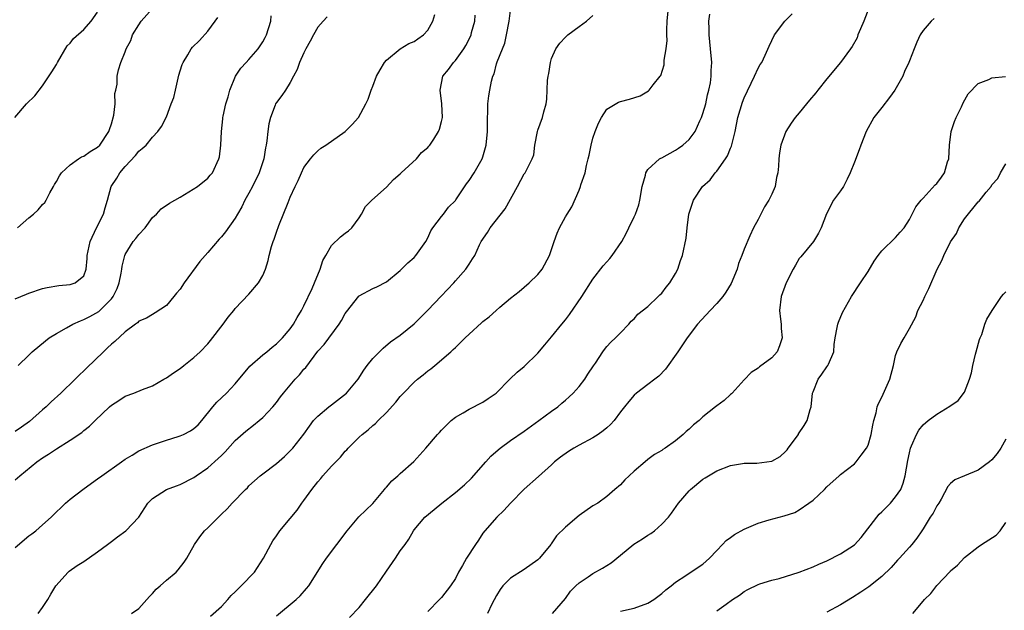
# Model space of a CAD drawing. Units: inches. Extents: x 2559000 to 2562000, y 1533000 to 1536000.
# Drawn here: x 2559132 to 2559275, y 1533351 to 1533437 of the extents above; entities that cross this region are included whole.
import ezdxf

# ---------------------------------------------------------------- set-up
doc = ezdxf.new("R2010")
doc.units = ezdxf.units.IN
doc.header["$MEASUREMENT"] = 0
doc.layers.add('LD25591533_2ft', color=53, linetype='Continuous')

msp = doc.modelspace()

# ---------------------------------------------------------------- linework, layer by layer
at = {"layer": 'LD25591533_2ft'}
for points, elevation in [([(2559130.99, 1533423), (2559132.68, 1533425), (2559133.85, 1533426.15), (2559135, 1533427.62), (2559136.34, 1533429.66), (2559137, 1533430.72), (2559137.15, 1533431), (2559138.59, 1533433.41), (2559139, 1533433.8), (2559139.51, 1533434.49), (2559141, 1533435.79), (2559142.07, 1533437), (2559143, 1533438.29)], 8334), ([(2559131.37, 1533407), (2559133, 1533408.45), (2559133.68, 1533409), (2559134.37, 1533409.63), (2559135, 1533410.37), (2559135.32, 1533410.68), (2559135.53, 1533411), (2559136.07, 1533412.07), (2559136.6, 1533413), (2559136.73, 1533413.27), (2559137, 1533413.71), (2559137.45, 1533414.55), (2559137.77, 1533415), (2559139, 1533416.14), (2559140.22, 1533417), (2559140.68, 1533417.32), (2559141, 1533417.42), (2559141.92, 1533418.08), (2559143, 1533418.7), (2559143.31, 1533419), (2559144.64, 1533421), (2559144.72, 1533421.28), (2559145, 1533422.09), (2559145.36, 1533423.36), (2559145.55, 1533425), (2559145.52, 1533426.48), (2559145.67, 1533427), (2559145.86, 1533427.86), (2559145.82, 1533429), (2559146.05, 1533429.95), (2559146.37, 1533431), (2559147, 1533432.55), (2559147.16, 1533433), (2559147.82, 1533434.18), (2559148.06, 1533435), (2559149, 1533436.49), (2559149.35, 1533437), (2559151, 1533438.83)], 8332), ([(2559134.35, 1533351), (2559135, 1533351.87), (2559135.76, 1533353), (2559136.19, 1533353.81), (2559136.94, 1533355), (2559138.71, 1533357), (2559138.87, 1533357.13), (2559140.04, 1533357.96), (2559141, 1533358.56), (2559143, 1533359.94), (2559144.46, 1533361), (2559145, 1533361.45), (2559145.9, 1533362.1), (2559147.1, 1533363), (2559149, 1533364.98), (2559150.3, 1533367), (2559151, 1533367.69), (2559153, 1533368.98), (2559154.48, 1533369.52), (2559155, 1533369.72), (2559157, 1533370.76), (2559157.32, 1533371), (2559159, 1533372.15), (2559160.52, 1533373.48), (2559161, 1533373.95), (2559161.52, 1533374.48), (2559163, 1533376.1), (2559164.53, 1533377.47), (2559165.66, 1533378.34), (2559166.49, 1533379), (2559167, 1533379.44), (2559168.49, 1533381), (2559169, 1533381.64), (2559169.57, 1533382.43), (2559170.02, 1533383), (2559171, 1533384.17), (2559171.74, 1533385), (2559172.35, 1533385.65), (2559173, 1533386.46), (2559173.27, 1533386.73), (2559175, 1533389.06), (2559175.93, 1533390.07), (2559178.12, 1533393), (2559178.47, 1533393.53), (2559179, 1533394.54), (2559179.19, 1533394.81), (2559180.95, 1533397.05), (2559181, 1533397.1), (2559183, 1533398.18), (2559183.57, 1533398.43), (2559185, 1533399.16), (2559187, 1533400.81), (2559188.1, 1533401.9), (2559189, 1533402.7), (2559189.27, 1533403), (2559190.69, 1533405), (2559191, 1533405.54), (2559191.46, 1533406.54), (2559191.75, 1533407), (2559193, 1533408.66), (2559193.28, 1533409), (2559194.01, 1533409.99), (2559195, 1533410.98), (2559195.07, 1533411.07), (2559196.63, 1533413.37), (2559197, 1533413.85), (2559197.72, 1533415), (2559198.88, 1533417), (2559199, 1533417.32), (2559199.48, 1533419), (2559199.68, 1533421), (2559199.66, 1533423), (2559199.7, 1533423.7), (2559199.71, 1533425), (2559199.86, 1533426.14), (2559200, 1533427), (2559200.28, 1533428.28), (2559200.47, 1533429), (2559200.63, 1533429.37), (2559201, 1533430.83), (2559201.08, 1533431.08), (2559201.84, 1533433), (2559202.18, 1533433.82), (2559202.45, 1533435), (2559202.81, 1533437), (2559203, 1533438.57)], 8320), ([(2559159.42, 1533350.58), (2559161, 1533352.01), (2559161.93, 1533353), (2559162.42, 1533353.58), (2559163, 1533354.15), (2559163.42, 1533354.58), (2559163.87, 1533355), (2559165.79, 1533357), (2559167.12, 1533359), (2559168.16, 1533361), (2559168.47, 1533361.53), (2559169, 1533362.25), (2559169.29, 1533362.71), (2559169.5, 1533363), (2559171, 1533364.77), (2559171.99, 1533366.01), (2559172.68, 1533367), (2559173, 1533367.42), (2559174.12, 1533369), (2559175, 1533370.1), (2559175.43, 1533370.57), (2559175.76, 1533371), (2559177, 1533372.38), (2559178.3, 1533373.7), (2559179, 1533374.55), (2559179.24, 1533374.76), (2559179.44, 1533375), (2559181, 1533376.61), (2559181.44, 1533377), (2559182.33, 1533377.67), (2559183, 1533378.28), (2559183.4, 1533378.6), (2559183.76, 1533379), (2559185, 1533380.19), (2559186.34, 1533381.66), (2559187, 1533382.49), (2559187.48, 1533383), (2559189, 1533384.56), (2559189.5, 1533385), (2559190.34, 1533385.66), (2559191, 1533386.21), (2559191.46, 1533386.54), (2559192.01, 1533387), (2559194.35, 1533389), (2559194.69, 1533389.31), (2559195, 1533389.64), (2559196.44, 1533391), (2559197, 1533391.55), (2559198.82, 1533393.18), (2559199, 1533393.37), (2559199.94, 1533394.06), (2559200.93, 1533395), (2559201.47, 1533395.47), (2559203, 1533396.77), (2559204.26, 1533397.74), (2559205, 1533398.4), (2559205.73, 1533399), (2559207, 1533400.22), (2559207.6, 1533401), (2559208.7, 1533403), (2559209, 1533403.86), (2559209.36, 1533405), (2559209.79, 1533406.21), (2559210.16, 1533407), (2559211, 1533408.58), (2559211.24, 1533409), (2559211.95, 1533410.05), (2559213, 1533412.44), (2559213.21, 1533413), (2559213.26, 1533413.26), (2559213.86, 1533415), (2559214.06, 1533416.06), (2559214.33, 1533417), (2559214.47, 1533417.53), (2559214.75, 1533419), (2559215, 1533420.01), (2559215.31, 1533421), (2559215.8, 1533422.2), (2559216.24, 1533423), (2559217, 1533424.22), (2559218.74, 1533425.26), (2559219, 1533425.34), (2559220.32, 1533425.68), (2559221.85, 1533426.15), (2559223.09, 1533426.91), (2559223.19, 1533427), (2559223.75, 1533427.75), (2559224.78, 1533429), (2559224.87, 1533429.13), (2559225.34, 1533430.66), (2559225.35, 1533431), (2559225.35, 1533431.35), (2559225.63, 1533433), (2559225.78, 1533434.22), (2559225.75, 1533435), (2559225.75, 1533435.75), (2559225.81, 1533437), (2559225.99, 1533439)], 8316), ([(2559255.12, 1533438.88), (2559254.36, 1533437), (2559253.88, 1533435.88), (2559253.52, 1533435), (2559253.39, 1533434.61), (2559252.67, 1533433.33), (2559252.46, 1533433), (2559251.01, 1533430.99), (2559249, 1533428.61), (2559247.7, 1533427), (2559247.41, 1533426.59), (2559246.49, 1533425.51), (2559246.05, 1533425), (2559245, 1533423.68), (2559244.4, 1533423), (2559243.82, 1533422.18), (2559243.05, 1533421), (2559242.33, 1533419), (2559242.12, 1533417.88), (2559242.02, 1533417), (2559241.97, 1533415.97), (2559241.86, 1533415), (2559241.7, 1533414.3), (2559241.47, 1533413), (2559241, 1533411.89), (2559240.57, 1533411), (2559239.96, 1533410.04), (2559239.39, 1533409), (2559239, 1533408.19), (2559238.35, 1533407), (2559237.83, 1533405.83), (2559237, 1533403.92), (2559236.65, 1533403), (2559236.17, 1533401.83), (2559235.95, 1533401), (2559235.1, 1533398.9), (2559234.34, 1533397.66), (2559233.86, 1533397), (2559233, 1533396.01), (2559232.02, 1533395), (2559230.18, 1533393), (2559228.69, 1533391), (2559227.34, 1533389), (2559225.53, 1533386.47), (2559224.56, 1533385.44), (2559223.98, 1533385), (2559223, 1533384.23), (2559221.35, 1533383), (2559221, 1533382.7), (2559220.21, 1533381.79), (2559219.61, 1533381), (2559219, 1533380.25), (2559218.09, 1533379), (2559217.56, 1533378.44), (2559217, 1533377.93), (2559216.5, 1533377.5), (2559215.77, 1533377), (2559215, 1533376.51), (2559213, 1533375.44), (2559212.24, 1533375), (2559211.47, 1533374.53), (2559210.3, 1533373.7), (2559209.42, 1533373), (2559209, 1533372.59), (2559207.11, 1533370.89), (2559205, 1533369.03), (2559203.02, 1533367), (2559202.04, 1533365.96), (2559201.01, 1533365), (2559199.27, 1533363), (2559199, 1533362.64), (2559198.35, 1533361.65), (2559197.95, 1533361), (2559196.64, 1533359), (2559196.03, 1533357.97), (2559195.48, 1533357), (2559195, 1533356.09), (2559194.31, 1533355), (2559193, 1533353.32), (2559192.72, 1533353), (2559191, 1533351.29)], 8310), ([(2559131, 1533370.38), (2559131.67, 1533371), (2559134.18, 1533373), (2559135, 1533373.57), (2559135.88, 1533374.12), (2559137, 1533374.92), (2559139, 1533376.16), (2559140.72, 1533377.28), (2559141, 1533377.54), (2559141.82, 1533378.18), (2559142.62, 1533379), (2559144.74, 1533381), (2559145, 1533381.23), (2559146.07, 1533381.93), (2559147, 1533382.57), (2559148.25, 1533383), (2559149.52, 1533383.52), (2559151, 1533384.03), (2559152.64, 1533385), (2559153, 1533385.2), (2559154.05, 1533385.95), (2559155, 1533386.58), (2559155.52, 1533387), (2559157, 1533388.14), (2559157.92, 1533389), (2559159, 1533390.16), (2559159.39, 1533390.62), (2559161.23, 1533393), (2559161.96, 1533394.04), (2559162.79, 1533395), (2559163, 1533395.26), (2559165, 1533397.34), (2559166.39, 1533399), (2559167, 1533400.08), (2559167.41, 1533401), (2559167.77, 1533402.23), (2559167.94, 1533403), (2559168.27, 1533404.27), (2559168.51, 1533405), (2559168.66, 1533405.34), (2559169, 1533406.37), (2559169.35, 1533407.35), (2559170.69, 1533410.69), (2559171, 1533411.43), (2559171.71, 1533413), (2559172.13, 1533413.87), (2559172.63, 1533415), (2559173, 1533415.74), (2559173.95, 1533417), (2559174.42, 1533417.58), (2559175, 1533418.18), (2559175.46, 1533418.54), (2559176.15, 1533419), (2559179, 1533421), (2559180.01, 1533421.99), (2559180.9, 1533423), (2559181.98, 1533425), (2559182.31, 1533425.69), (2559182.77, 1533427), (2559183, 1533427.57), (2559183.52, 1533429), (2559184.06, 1533429.94), (2559184.72, 1533431), (2559185, 1533431.32), (2559187, 1533432.99), (2559188.24, 1533433.76), (2559189, 1533434.07), (2559189.54, 1533434.46), (2559190.38, 1533435), (2559191, 1533435.72), (2559191.71, 1533437), (2559192.02, 1533437.98)], 8324), ([(2559131, 1533360.55), (2559133, 1533362.25), (2559133.44, 1533362.56), (2559134, 1533363), (2559135, 1533363.86), (2559136.24, 1533365), (2559137, 1533365.75), (2559137.65, 1533366.35), (2559138.32, 1533367), (2559139, 1533367.57), (2559140.83, 1533369), (2559142.09, 1533369.91), (2559143, 1533370.54), (2559143.61, 1533371), (2559146.47, 1533373), (2559147, 1533373.38), (2559148, 1533374), (2559149, 1533374.59), (2559151, 1533375.5), (2559151.7, 1533375.7), (2559153, 1533376.18), (2559154.7, 1533376.7), (2559155, 1533376.8), (2559155.46, 1533377), (2559156.49, 1533377.51), (2559157, 1533377.85), (2559157.6, 1533378.4), (2559158.14, 1533379), (2559159.76, 1533381), (2559160.33, 1533381.67), (2559161.74, 1533383), (2559163, 1533384.33), (2559165.11, 1533386.89), (2559167, 1533388.54), (2559167.58, 1533389), (2559168.35, 1533389.65), (2559169, 1533390.13), (2559169.86, 1533391), (2559171, 1533392.34), (2559171.47, 1533393), (2559172.01, 1533393.99), (2559172.65, 1533395), (2559173, 1533395.67), (2559174.19, 1533398.19), (2559174.55, 1533399), (2559175.34, 1533401), (2559175.74, 1533402.26), (2559176.15, 1533403), (2559177, 1533404.43), (2559178.3, 1533405.7), (2559179, 1533406.24), (2559179.45, 1533406.55), (2559179.95, 1533407), (2559181, 1533408.44), (2559181.38, 1533409), (2559181.93, 1533410.07), (2559182.85, 1533411), (2559185, 1533412.91), (2559186.01, 1533413.99), (2559187, 1533414.84), (2559187.14, 1533415), (2559189.33, 1533417), (2559190.09, 1533417.91), (2559191, 1533418.65), (2559191.16, 1533418.84), (2559191.31, 1533419), (2559191.86, 1533419.86), (2559192.57, 1533421), (2559192.69, 1533421.31), (2559193, 1533422.43), (2559193.11, 1533423), (2559193.03, 1533425), (2559192.77, 1533427), (2559193.2, 1533429), (2559193.99, 1533430.01), (2559194.72, 1533431), (2559195, 1533431.28), (2559196.25, 1533433), (2559196.54, 1533433.46), (2559197, 1533434.38), (2559197.28, 1533435), (2559197.37, 1533435.37), (2559197.83, 1533437), (2559197.9, 1533437.9)], 8322), ([(2559176.35, 1533437.65), (2559175.78, 1533437), (2559175, 1533436.14), (2559174.37, 1533435), (2559173.9, 1533434.1), (2559173.28, 1533433), (2559173, 1533432.43), (2559172.37, 1533431), (2559172.03, 1533429.97), (2559171.48, 1533429), (2559171, 1533428.09), (2559170.33, 1533427), (2559169.8, 1533426.2), (2559169, 1533425.21), (2559168.88, 1533425), (2559168.83, 1533424.83), (2559168.12, 1533423), (2559167.88, 1533422.12), (2559167.74, 1533421), (2559167.61, 1533419.61), (2559167.5, 1533419), (2559167.4, 1533418.6), (2559167.15, 1533417), (2559166.5, 1533415), (2559165.53, 1533413), (2559165, 1533412.01), (2559164.42, 1533411), (2559163.96, 1533410.04), (2559163.33, 1533409), (2559163, 1533408.4), (2559161.6, 1533406.4), (2559161, 1533405.68), (2559160.67, 1533405.33), (2559159, 1533403.4), (2559157.88, 1533402.12), (2559155.59, 1533399), (2559155, 1533398.1), (2559154.49, 1533397.51), (2559154.08, 1533397), (2559153, 1533395.7), (2559151.37, 1533394.63), (2559151, 1533394.42), (2559150.12, 1533393.88), (2559149, 1533393.42), (2559148.81, 1533393.19), (2559148.53, 1533393), (2559147, 1533391.87), (2559145.5, 1533390.5), (2559145, 1533390.09), (2559144.45, 1533389.55), (2559143.84, 1533389), (2559141.39, 1533386.61), (2559141, 1533386.21), (2559140.37, 1533385.63), (2559139.76, 1533385), (2559137.67, 1533383), (2559136.26, 1533381.74), (2559135.51, 1533381), (2559135, 1533380.57), (2559133.11, 1533378.89), (2559131.93, 1533378.07), (2559131, 1533377.44)], 8326), ([(2559131, 1533396.68), (2559132.65, 1533397.35), (2559133, 1533397.51), (2559135, 1533398.19), (2559135.66, 1533398.34), (2559137.38, 1533398.62), (2559139, 1533398.76), (2559139.17, 1533398.83), (2559139.76, 1533399), (2559141, 1533400.04), (2559141.32, 1533401), (2559141.47, 1533402.53), (2559141.49, 1533403), (2559141.91, 1533405), (2559142.85, 1533407), (2559143.85, 1533409), (2559144.1, 1533409.9), (2559144.43, 1533411), (2559144.98, 1533413), (2559145.77, 1533414.23), (2559146.22, 1533415), (2559147, 1533415.89), (2559148.52, 1533417.48), (2559149, 1533418.13), (2559149.5, 1533418.5), (2559150.04, 1533419), (2559151, 1533420.18), (2559151.75, 1533421), (2559152.28, 1533421.72), (2559153, 1533423.12), (2559153.7, 1533425), (2559154.07, 1533425.93), (2559154.3, 1533427), (2559154.82, 1533429.18), (2559155, 1533429.79), (2559155.3, 1533430.7), (2559155.42, 1533431), (2559156.1, 1533432.1), (2559156.61, 1533433), (2559156.78, 1533433.22), (2559157.8, 1533434.2), (2559159, 1533435.53), (2559160.11, 1533437), (2559160.47, 1533437.53)], 8330), ([(2559131.44, 1533387), (2559133, 1533388.49), (2559133.51, 1533389), (2559135.41, 1533390.59), (2559135.95, 1533391), (2559137, 1533391.67), (2559138.46, 1533392.46), (2559139.39, 1533393), (2559140.5, 1533393.5), (2559141, 1533393.66), (2559141.89, 1533394.11), (2559143.17, 1533394.83), (2559145, 1533396.66), (2559145.26, 1533397), (2559145.82, 1533398.18), (2559146.11, 1533399), (2559146.41, 1533400.41), (2559146.51, 1533401), (2559146.55, 1533401.45), (2559146.95, 1533403), (2559147, 1533403.12), (2559148.18, 1533405), (2559148.56, 1533405.44), (2559149, 1533406.04), (2559149.89, 1533407), (2559151, 1533408.49), (2559151.55, 1533409), (2559152.24, 1533409.76), (2559153.43, 1533410.57), (2559155, 1533411.47), (2559157.5, 1533413), (2559159, 1533414.19), (2559159.37, 1533414.64), (2559159.7, 1533415), (2559160.63, 1533417), (2559160.71, 1533417.29), (2559160.93, 1533419), (2559161.02, 1533421), (2559161.2, 1533422.8), (2559161.2, 1533423), (2559161.23, 1533423.23), (2559161.62, 1533425), (2559161.96, 1533426.04), (2559162.2, 1533427), (2559163.03, 1533429), (2559163.84, 1533430.16), (2559164.59, 1533431), (2559165, 1533431.43), (2559166.34, 1533433), (2559167, 1533434), (2559167.37, 1533434.63), (2559167.57, 1533435), (2559168.2, 1533437), (2559168.23, 1533437.77)], 8328), ([(2559147.94, 1533351), (2559149, 1533351.7), (2559150.17, 1533353), (2559150.53, 1533353.47), (2559151, 1533353.9), (2559151.5, 1533354.5), (2559152.09, 1533355), (2559153, 1533355.85), (2559154.41, 1533357), (2559154.69, 1533357.31), (2559155.58, 1533358.42), (2559155.97, 1533359), (2559157.09, 1533361), (2559157.87, 1533362.13), (2559158.55, 1533363), (2559159, 1533363.42), (2559160.57, 1533365), (2559160.8, 1533365.2), (2559161, 1533365.4), (2559161.82, 1533366.18), (2559162.58, 1533367), (2559164.51, 1533369), (2559164.77, 1533369.23), (2559165, 1533369.51), (2559166.65, 1533371), (2559167, 1533371.29), (2559169, 1533372.77), (2559170.19, 1533373.81), (2559171, 1533374.59), (2559171.38, 1533375), (2559172.99, 1533377.01), (2559173.8, 1533378.2), (2559174.4, 1533379), (2559175, 1533379.64), (2559176.6, 1533381), (2559177, 1533381.29), (2559179.16, 1533383), (2559180.87, 1533385), (2559181.69, 1533386.31), (2559182.17, 1533387), (2559183, 1533388.03), (2559183.97, 1533389), (2559184.5, 1533389.5), (2559185.58, 1533390.42), (2559187, 1533391.43), (2559189, 1533393.04), (2559189.99, 1533394.01), (2559191, 1533395.04), (2559192.92, 1533397.08), (2559194.77, 1533399), (2559195, 1533399.29), (2559196.54, 1533401), (2559196.73, 1533401.27), (2559197, 1533401.74), (2559197.51, 1533402.49), (2559197.81, 1533403), (2559198.51, 1533404.51), (2559198.76, 1533405), (2559199.68, 1533406.32), (2559200.07, 1533407), (2559202.23, 1533409.77), (2559204.02, 1533413), (2559205, 1533414.82), (2559205.14, 1533415), (2559206.18, 1533417), (2559206.39, 1533417.61), (2559206.57, 1533419), (2559206.95, 1533421), (2559207, 1533421.18), (2559207.67, 1533423), (2559207.86, 1533423.86), (2559208.19, 1533425), (2559208.32, 1533425.68), (2559208.39, 1533428.39), (2559208.49, 1533429), (2559208.58, 1533429.42), (2559208.82, 1533431), (2559209, 1533431.58), (2559209.62, 1533433), (2559210.18, 1533433.82), (2559211, 1533434.67), (2559211.36, 1533435), (2559213, 1533436.24), (2559214.06, 1533437), (2559215, 1533437.85)], 8318), ([(2559169, 1533350.63), (2559171.84, 1533353), (2559172.44, 1533353.56), (2559173.38, 1533354.62), (2559173.7, 1533355), (2559175.74, 1533358.26), (2559176.25, 1533359), (2559179.28, 1533363), (2559180.98, 1533365.02), (2559183, 1533366.97), (2559184.7, 1533369), (2559184.83, 1533369.17), (2559185, 1533369.34), (2559185.76, 1533370.24), (2559186.64, 1533371), (2559187, 1533371.34), (2559188.95, 1533373.05), (2559190.69, 1533375), (2559192.42, 1533377), (2559192.71, 1533377.29), (2559193, 1533377.63), (2559194.4, 1533379), (2559195, 1533379.49), (2559196.15, 1533380.15), (2559197, 1533380.68), (2559199, 1533381.69), (2559199.79, 1533382.21), (2559200.95, 1533383), (2559202.92, 1533385), (2559203.98, 1533386.02), (2559205, 1533386.85), (2559207, 1533388.81), (2559208.02, 1533389.98), (2559209, 1533391.16), (2559210.46, 1533393), (2559211, 1533393.64), (2559211.59, 1533394.41), (2559213.4, 1533397), (2559215, 1533399.55), (2559216.51, 1533401.49), (2559217, 1533402.07), (2559217.45, 1533402.55), (2559217.81, 1533403), (2559219.18, 1533405), (2559219.82, 1533406.18), (2559220.23, 1533407), (2559221, 1533408.61), (2559221.17, 1533409), (2559221.65, 1533410.35), (2559221.83, 1533411), (2559222.17, 1533413), (2559222.62, 1533414.62), (2559222.67, 1533415), (2559223, 1533415.46), (2559224.67, 1533417), (2559224.87, 1533417.13), (2559225, 1533417.18), (2559227, 1533418.29), (2559227.45, 1533418.55), (2559228.08, 1533419), (2559229, 1533419.83), (2559229.86, 1533421), (2559230.54, 1533422.54), (2559230.78, 1533423), (2559231, 1533423.62), (2559231.4, 1533425), (2559231.67, 1533426.33), (2559231.85, 1533427), (2559232.07, 1533428.07), (2559232.17, 1533429), (2559232.17, 1533429.83), (2559232.28, 1533431), (2559232.11, 1533433), (2559231.89, 1533435), (2559231.9, 1533435.9), (2559231.87, 1533437), (2559231.98, 1533438.02)], 8314), ([(2559179.6, 1533350.4), (2559181, 1533351.88), (2559181.95, 1533353), (2559183.53, 1533355), (2559185, 1533357.15), (2559186.3, 1533359), (2559187, 1533360.07), (2559187.69, 1533361), (2559188.23, 1533361.77), (2559188.9, 1533363), (2559189, 1533363.15), (2559190.56, 1533365), (2559191.93, 1533366.07), (2559193.02, 1533367), (2559195, 1533368.56), (2559196.31, 1533369.69), (2559197.34, 1533370.66), (2559199.42, 1533373), (2559200.17, 1533373.83), (2559201.23, 1533374.77), (2559201.51, 1533375), (2559203, 1533376.11), (2559205, 1533377.49), (2559207.14, 1533379), (2559209, 1533380.39), (2559209.88, 1533381), (2559210.49, 1533381.51), (2559211, 1533381.99), (2559211.55, 1533382.45), (2559212.14, 1533383), (2559213, 1533383.96), (2559213.8, 1533385), (2559214.28, 1533385.72), (2559215.06, 1533386.94), (2559215.35, 1533387.35), (2559216.44, 1533389), (2559216.67, 1533389.33), (2559217, 1533389.74), (2559217.61, 1533390.39), (2559218.27, 1533391), (2559219, 1533391.75), (2559220.21, 1533393), (2559220.58, 1533393.42), (2559221, 1533393.79), (2559221.55, 1533394.45), (2559223, 1533395.59), (2559224.48, 1533397), (2559224.72, 1533397.28), (2559225, 1533397.52), (2559225.63, 1533398.37), (2559226.19, 1533399), (2559227, 1533400.36), (2559227.36, 1533401), (2559227.74, 1533402.26), (2559228.02, 1533403), (2559228.53, 1533405.47), (2559228.7, 1533407), (2559228.96, 1533409), (2559229.6, 1533411), (2559230.94, 1533413), (2559232.02, 1533413.98), (2559232.79, 1533415), (2559233, 1533415.21), (2559234.28, 1533417), (2559234.56, 1533417.44), (2559235, 1533418.54), (2559235.15, 1533418.85), (2559235.23, 1533419.23), (2559235.66, 1533421), (2559236.07, 1533423), (2559236.76, 1533425.24), (2559237, 1533425.85), (2559238.5, 1533429), (2559239, 1533430.2), (2559239.3, 1533430.7), (2559239.54, 1533431), (2559240.06, 1533432.06), (2559240.64, 1533433.36), (2559241.4, 1533435), (2559242.88, 1533437), (2559243.95, 1533438.05)], 8312), ([(2559264.6, 1533437.4), (2559264.15, 1533437), (2559263, 1533435.65), (2559262.55, 1533435), (2559262.06, 1533433.94), (2559261.71, 1533433), (2559261, 1533431.26), (2559260.91, 1533431), (2559260.3, 1533429.7), (2559260.03, 1533429), (2559258.88, 1533427), (2559258.09, 1533425.91), (2559257, 1533424.45), (2559255.85, 1533423), (2559254.74, 1533421), (2559253.95, 1533419), (2559253.7, 1533418.3), (2559253, 1533416.53), (2559252.38, 1533415), (2559251.96, 1533414.04), (2559251.41, 1533413), (2559251, 1533412.37), (2559249.98, 1533411), (2559248.95, 1533409.05), (2559248.2, 1533407), (2559247.79, 1533406.21), (2559247.05, 1533405), (2559245.2, 1533402.8), (2559245, 1533402.52), (2559244.43, 1533401.57), (2559244.11, 1533401), (2559243.07, 1533399), (2559242.37, 1533397), (2559242.13, 1533395), (2559242.27, 1533393.73), (2559242.34, 1533393), (2559242.37, 1533392.37), (2559242.51, 1533391), (2559242.13, 1533389.87), (2559241.79, 1533389), (2559241, 1533388.11), (2559239.19, 1533386.81), (2559239, 1533386.62), (2559237.99, 1533386.01), (2559237, 1533384.91), (2559235.22, 1533383), (2559235.13, 1533382.87), (2559235, 1533382.78), (2559234.08, 1533381.92), (2559233, 1533381.16), (2559232.83, 1533381), (2559231, 1533379.56), (2559230.42, 1533379), (2559229.63, 1533378.37), (2559229, 1533377.77), (2559228.57, 1533377.43), (2559228.11, 1533377), (2559227, 1533376.07), (2559225.48, 1533375), (2559225.18, 1533374.82), (2559225, 1533374.68), (2559223.94, 1533374.06), (2559223, 1533373.34), (2559222.57, 1533373), (2559221, 1533371.66), (2559220.27, 1533371), (2559219.62, 1533370.38), (2559219, 1533369.67), (2559218.2, 1533369), (2559217, 1533367.96), (2559215.71, 1533367), (2559215, 1533366.6), (2559213, 1533365.2), (2559211, 1533363.53), (2559209.72, 1533362.28), (2559208.91, 1533361.09), (2559208.86, 1533361), (2559207.25, 1533359), (2559207, 1533358.77), (2559205, 1533357.37), (2559203, 1533356.1), (2559201.91, 1533355), (2559201.52, 1533354.48), (2559201, 1533353.62), (2559200.32, 1533352.32), (2559199.66, 1533351)], 8308), ([(2559209.1, 1533351), (2559211, 1533353.17), (2559211.76, 1533354.24), (2559212.5, 1533355), (2559213, 1533355.46), (2559214.33, 1533356.33), (2559215, 1533356.8), (2559216.41, 1533357.59), (2559217.65, 1533358.35), (2559219, 1533359.48), (2559220.95, 1533361.05), (2559222.19, 1533361.81), (2559223, 1533362.37), (2559223.4, 1533362.6), (2559223.95, 1533363), (2559225, 1533363.94), (2559225.99, 1533365), (2559226.44, 1533365.56), (2559227.45, 1533367), (2559229, 1533368.82), (2559229.19, 1533369), (2559231, 1533370.5), (2559231.32, 1533370.68), (2559231.79, 1533371), (2559233, 1533371.7), (2559235, 1533372.47), (2559236.76, 1533372.76), (2559237, 1533372.83), (2559238.83, 1533372.83), (2559241, 1533373.12), (2559242.22, 1533373.78), (2559243, 1533374.51), (2559243.24, 1533374.76), (2559243.39, 1533375), (2559244.86, 1533377), (2559244.9, 1533377.1), (2559245.7, 1533378.3), (2559246.12, 1533379), (2559246.6, 1533380.6), (2559246.71, 1533381), (2559246.94, 1533383), (2559247, 1533383.19), (2559247.74, 1533385), (2559248.27, 1533385.73), (2559249, 1533386.83), (2559249.15, 1533387), (2559249.22, 1533387.22), (2559250.01, 1533389), (2559250.07, 1533390.07), (2559250.21, 1533391), (2559250.52, 1533392.52), (2559250.6, 1533393), (2559250.7, 1533393.3), (2559251.29, 1533394.71), (2559252.57, 1533397), (2559253.88, 1533399), (2559255, 1533400.66), (2559255.86, 1533402.14), (2559256.47, 1533403), (2559257, 1533403.64), (2559259, 1533405.57), (2559259.65, 1533406.35), (2559260.25, 1533407), (2559261, 1533408.2), (2559261.94, 1533410.06), (2559262.71, 1533411), (2559263, 1533411.29), (2559264.77, 1533413.23), (2559265, 1533413.45), (2559265.65, 1533414.35), (2559266.09, 1533415), (2559266.56, 1533416.56), (2559266.72, 1533417), (2559266.81, 1533419), (2559267.08, 1533421), (2559267.55, 1533422.45), (2559267.8, 1533423), (2559268.57, 1533424.57), (2559268.83, 1533425.17), (2559269.57, 1533426.43), (2559271, 1533427.97), (2559272.54, 1533428.54), (2559273, 1533428.76), (2559274.97, 1533428.97)], 8306), ([(2559219, 1533351.32), (2559221, 1533351.78), (2559223, 1533352.51), (2559223.84, 1533353), (2559225, 1533353.88), (2559225.59, 1533354.41), (2559226.37, 1533355), (2559227, 1533355.54), (2559228.51, 1533356.51), (2559229, 1533356.85), (2559231, 1533358.15), (2559231.96, 1533359), (2559233, 1533360.16), (2559233.84, 1533361), (2559234.39, 1533361.61), (2559235, 1533362.02), (2559235.56, 1533362.44), (2559237, 1533363.22), (2559239, 1533364.11), (2559240.61, 1533364.61), (2559242.82, 1533365.18), (2559244.33, 1533365.67), (2559245, 1533366.04), (2559246.39, 1533367), (2559247, 1533367.47), (2559248.66, 1533369), (2559249, 1533369.37), (2559250.78, 1533371), (2559251, 1533371.19), (2559253, 1533372.73), (2559253.25, 1533373), (2559253.99, 1533373.99), (2559254.79, 1533375), (2559255, 1533375.44), (2559255.46, 1533377), (2559255.68, 1533378.32), (2559255.82, 1533379), (2559256.15, 1533380.15), (2559256.33, 1533381), (2559256.53, 1533381.47), (2559257, 1533382.4), (2559258.14, 1533385), (2559258.67, 1533387), (2559259, 1533388.47), (2559259.18, 1533389), (2559259.78, 1533390.22), (2559260.24, 1533391), (2559261, 1533392.38), (2559261.95, 1533394.05), (2559262.24, 1533395), (2559263, 1533396.46), (2559263.24, 1533397), (2559263.82, 1533398.18), (2559265.04, 1533401), (2559265.73, 1533402.27), (2559266.03, 1533403), (2559267, 1533404.97), (2559267.83, 1533406.17), (2559268.18, 1533407), (2559269, 1533408.3), (2559271, 1533410.76), (2559271.15, 1533410.85), (2559272.17, 1533412.17), (2559272.87, 1533413), (2559273, 1533413.25), (2559273.86, 1533414.14), (2559274.27, 1533415), (2559275, 1533416.28)], 8304), ([(2559233, 1533351.37), (2559234.35, 1533352.35), (2559235.28, 1533353), (2559236.33, 1533353.67), (2559237, 1533354.18), (2559237.51, 1533354.49), (2559239, 1533355.21), (2559239.28, 1533355.28), (2559241, 1533355.85), (2559242.08, 1533356.08), (2559244.98, 1533356.98), (2559247, 1533357.77), (2559247.83, 1533358.17), (2559249, 1533358.65), (2559251, 1533359.67), (2559253, 1533360.98), (2559253.97, 1533362.03), (2559256.26, 1533365), (2559256.59, 1533365.41), (2559257, 1533365.77), (2559258.25, 1533367), (2559259, 1533367.91), (2559259.75, 1533369), (2559260.1, 1533369.9), (2559260.41, 1533371), (2559260.79, 1533373.21), (2559261, 1533374.34), (2559261.16, 1533375), (2559261.32, 1533375.32), (2559262.05, 1533377), (2559262.39, 1533377.61), (2559263, 1533378.4), (2559263.73, 1533379), (2559265, 1533379.95), (2559266.89, 1533381.11), (2559268.1, 1533381.9), (2559269, 1533383.14), (2559269.74, 1533385), (2559270.04, 1533385.96), (2559270.21, 1533387), (2559270.63, 1533388.63), (2559270.71, 1533389), (2559271.2, 1533390.8), (2559271.3, 1533391), (2559271.51, 1533391.51), (2559271.97, 1533393), (2559272.27, 1533393.73), (2559273.04, 1533395), (2559274.41, 1533397), (2559274.66, 1533397.34), (2559275, 1533397.68)], 8302), ([(2559275, 1533376.3), (2559274.29, 1533375), (2559273.76, 1533374.24), (2559273, 1533373.31), (2559272.63, 1533373), (2559271, 1533371.81), (2559269.01, 1533371), (2559267.62, 1533370.38), (2559267, 1533369.85), (2559266.58, 1533369.42), (2559265.6, 1533367.6), (2559265.26, 1533367), (2559265, 1533366.61), (2559264.45, 1533365.55), (2559264.04, 1533365), (2559263, 1533363.28), (2559262.8, 1533363), (2559262.08, 1533361.92), (2559261.37, 1533361), (2559261, 1533360.6), (2559259.58, 1533359), (2559259.28, 1533358.72), (2559258.33, 1533357.67), (2559257, 1533356.35), (2559255.12, 1533354.88), (2559253.93, 1533354.07), (2559252.71, 1533353.29), (2559251, 1533352.26), (2559249, 1533351.19)], 8300), ([(2559261.52, 1533351), (2559263, 1533352.77), (2559263.21, 1533353), (2559264.11, 1533353.89), (2559265, 1533355.06), (2559266.91, 1533357.09), (2559267, 1533357.19), (2559267.99, 1533358.01), (2559269, 1533359.11), (2559271, 1533360.67), (2559271.47, 1533361), (2559273.62, 1533362.38), (2559274.21, 1533363), (2559275, 1533364.18)], 8298)]:
    msp.add_lwpolyline(points, dxfattribs=dict(at, elevation=elevation))

doc.saveas('drawing.dxf')
